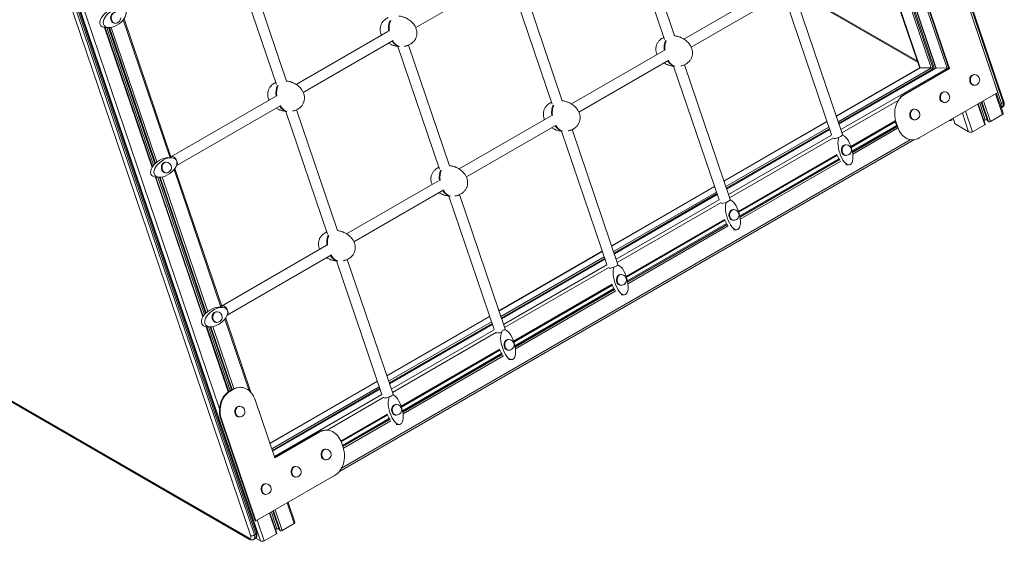
# Model space of a CAD drawing. Units: millimetres. Extents: x -874 to 9517, y -4301 to 1521.
# Drawn here: x 7266 to 9124, y -4085 to -3101 of the extents above; entities that cross this region are included whole.
import ezdxf

# ---------------------------------------------------------------- set-up
doc = ezdxf.new("R2010")
doc.units = ezdxf.units.MM

msp = doc.modelspace()

# ---------------------------------------------------------------- linework, layer by layer
at = {"color": 7, "linetype": 'Continuous', "lineweight": 15}
for p, q in [((9118.6, -3259.1), (8722, -2090.7)), ((8724.8, -2089.1), (9121.5, -3257.5)), ((9123, -3255.9), (8726.4, -2087.4)), ((7078.6, -2194.5), (7720, -4084)), ((7702, -4075.1), (7305.3, -2906.6)), ((7312, -2904.6), (7708.7, -4073.1)), ((7711.5, -4071.5), (7314.9, -2903)), ((7713.1, -4069.8), (7316.4, -2901.4)), ((8403.9, -2906.7), (8482.8, -3138.7)), ((8501.5, -3131.7), (8424.1, -2904)), ((8882.2, -2951.3), (8964, -3192.3)), ((8905.1, -2938.1), (8992, -3194.1)), ((8907.7, -2936.6), (8994.6, -3192.6)), ((7769.5, -3216.9), (7692.1, -2989.1)), ((7671.9, -2991.8), (7750.7, -3223.5)), ((8013.1, -3116.2), (8182.9, -3018.2)), ((8289.7, -3254.2), (8212.3, -3026.3)), ((8192.1, -3029.2), (8270.9, -3260.8)), ((8692.8, -3037.6), (8519.2, -3137.8)), ((8533, -3152.9), (8702.7, -3055)), ((8818.4, -3318), (8732, -3063.8)), ((8742.7, -3055.6), (8960.1, -3181.1)), ((9046.6, -3046.9), (9111.6, -3238.6)), ((8711.8, -3066.4), (8797.4, -3318.5)), ((9018.8, -3193.2), (8981.7, -3083.6)), ((9020.1, -3193.2), (8982.9, -3083.7)), ((7551.9, -3361.5), (7463, -3099.5)), ((7516.5, -3378.6), (7427.3, -3115.9)), ((7427.9, -3115.9), (7434.3, -3116)), ((7430.5, -3116), (7518.6, -3375.6)), ((7433.7, -3116), (7520.9, -3373.1)), ((7445.1, -3107.7), (7446.3, -3107.7)), ((7960.7, -3123.4), (7787.6, -3223.3)), ((7801, -3238.6), (7970.8, -3140.6)), ((7979.5, -3151.6), (8058.1, -3383.1)), ((8077.1, -3376.6), (7999.7, -3149)), ((8480.7, -3160), (8307.1, -3260.2)), ((8320.8, -3275.4), (8490.5, -3177.4)), ((8499.8, -3189), (8585.4, -3440.8)), ((8606.4, -3440.4), (8520, -3186.2)), ((8964.5, -3192), (8806.5, -3283.2)), ((8995.1, -3192.3), (8811.7, -3298.2)), ((8934, -3242.2), (9018.8, -3193.2)), ((8935.3, -3242.2), (9020.1, -3193.2)), ((8965.4, -3191.8), (8986.1, -3192.1)), ((8988.4, -3194.4), (8989, -3195.9)), ((8995.6, -3192.2), (9016.3, -3192.5)), ((9020.1, -3193.2), (9018.8, -3193.2)), ((9067.5, -3204.7), (9066.2, -3204.7)), ((9065.9, -3224.7), (9067.2, -3224.7)), ((7748.5, -3245.8), (7551.3, -3359.7)), ((8935.3, -3242.2), (8934, -3242.2)), ((9111.6, -3238.6), (8963.2, -3324.3)), ((9010.9, -3237.3), (9009.6, -3237.3)), ((9121.7, -3277.6), (9109, -3240.1)), ((7561.4, -3377), (7758.7, -3263.1)), ((9009.3, -3257.3), (9010.6, -3257.3)), ((9087.5, -3298.2), (9074.5, -3260)), ((9077.2, -3258.5), (9087.8, -3289.8)), ((9079.8, -3256.9), (9091.8, -3292.1)), ((9118.2, -3267.2), (9120.1, -3266.1)), ((9121.5, -3257.5), (9118.6, -3259.1)), ((7767.8, -3274.1), (7846.6, -3505.7)), ((7865.5, -3499.1), (7788, -3271.3)), ((8268.5, -3282.5), (8094.9, -3382.7)), ((8954.3, -3270), (8953, -3270)), ((9027, -3288), (9026.2, -3288)), ((9026.9, -3287.5), (9030, -3296.9)), ((9120.5, -3280.1), (9097.5, -3293.4)), ((6333.9, -3291.2), (7698.8, -4079.1)), ((6334.9, -3293.5), (7699.8, -4081.4)), ((8108.7, -3397.9), (8278.4, -3299.9)), ((8788.9, -3293.4), (8594.6, -3405.6)), ((8834.9, -3342), (8917.8, -3294.1)), ((8920.1, -3300.7), (8836.7, -3348.8)), ((8920.6, -3302.3), (8837, -3350.5)), ((8918.1, -3295), (8917.8, -3294.1)), ((8919.4, -3295), (8918.1, -3295)), ((8921.2, -3304), (8918.1, -3295)), ((8922.5, -3304.1), (8919.4, -3295)), ((8952.8, -3290), (8954, -3290)), ((9024.6, -3290.1), (9022.8, -3291.1)), ((9024.2, -3289.1), (9024.6, -3290.1)), ((9056.4, -3312.5), (9030.9, -3297.8)), ((9086.9, -3299.5), (9063.9, -3312.8)), ((9087.8, -3289.8), (9085.2, -3291.4)), ((9091, -3289.9), (9087.8, -3289.8)), ((9093.7, -3293.3), (9091.8, -3292.1)), ((8288, -3311.4), (8373.6, -3563.1)), ((8394.5, -3562.7), (8308.2, -3308.6)), ((8794, -3308.4), (8599.7, -3420.6)), ((7869.1, -3953.3), (8952.8, -3327.7)), ((8825.3, -3337.1), (8824.1, -3337.1)), ((8949.3, -3327.8), (8950.2, -3327.8)), ((7552, -3361.5), (7545.6, -3361.4)), ((8622.7, -3464.4), (8808.5, -3357.2)), ((8823.8, -3357.1), (8825.1, -3357.1)), ((7542.4, -3369.9), (7541.2, -3369.9)), ((8811.5, -3363.4), (8624.6, -3471.3)), ((8812.3, -3364.8), (8624.9, -3473)), ((8824.9, -3375), (8830.6, -3375.1)), ((7612.3, -3660.8), (7523.1, -3398.1)), ((7523.7, -3398.2), (7530.1, -3398.3)), ((7526.3, -3398.2), (7614.4, -3657.9)), ((7529.5, -3398.2), (7616.7, -3655.3)), ((7540.9, -3389.9), (7542.1, -3389.9)), ((7647.7, -3643.7), (7558.8, -3381.7)), ((8056.4, -3404.9), (7882.8, -3505.2)), ((8576.9, -3415.8), (8382.7, -3527.9)), ((7896.6, -3520.3), (8066.3, -3422.3)), ((8075.4, -3433.8), (8160.9, -3685.5)), ((8181.9, -3685), (8095.6, -3431.2)), ((8582, -3430.8), (8387.8, -3542.9)), ((8613.2, -3459.5), (8611.9, -3459.5)), ((8410.6, -3586.9), (8596.4, -3479.6)), ((8599.4, -3485.9), (8412.4, -3593.8)), ((8600.2, -3487.3), (8412.8, -3595.5)), ((8611.7, -3479.5), (8612.9, -3479.5)), ((8612.7, -3497.5), (8618.5, -3497.6)), ((7844.3, -3527.4), (7646.9, -3641.3)), ((7657.5, -3658.3), (7854.1, -3544.8)), ((8365.1, -3538.1), (8170.2, -3650.6)), ((7863.8, -3556.3), (7949.3, -3808)), ((7970.3, -3807.6), (7883.9, -3553.5)), ((8370.2, -3553.1), (8175.3, -3665.6)), ((8401.1, -3582), (8399.8, -3582)), ((8198.5, -3709.3), (8384.2, -3602.1)), ((8399.5, -3602), (8400.8, -3602)), ((8387.2, -3608.3), (8200.3, -3716.2)), ((8388.1, -3609.7), (8200.7, -3717.9)), ((8400.6, -3620), (8406.3, -3620)), ((7638.2, -3652.1), (7636.9, -3652.1)), ((7647.8, -3643.7), (7641.4, -3643.6)), ((7636.7, -3672.1), (7637.9, -3672.1)), ((7702.1, -3804), (7654.6, -3663.9)), ((8152.5, -3660.8), (7958.4, -3772.8)), ((8157.6, -3675.8), (7963.6, -3787.8)), ((7660.4, -3802.7), (7618.9, -3680.4)), ((7619.5, -3680.4), (7625.9, -3680.5)), ((7622.1, -3680.4), (7663.1, -3801.1)), ((7625.3, -3680.5), (7665.7, -3799.6)), ((8180.9, -3686.4), (8180.4, -3686.4)), ((8188.9, -3704.5), (8187.7, -3704.4)), ((7986.3, -3831.8), (8172.1, -3724.6)), ((8175.1, -3730.8), (7988.2, -3838.7)), ((8175.9, -3732.2), (7988.5, -3840.4)), ((8187.4, -3724.4), (8188.7, -3724.5)), ((8188.5, -3742.4), (8194.2, -3742.5)), ((7940.8, -3783), (7738.1, -3900)), ((7661.3, -3802.2), (7668.4, -3798.1)), ((7662.6, -3802.2), (7661.3, -3802.2)), ((7662.6, -3802.2), (7669.6, -3798.1)), ((7669.6, -3798.1), (7668.4, -3798.1)), ((7682.6, -3794.6), (7681.3, -3794.6)), ((7945.9, -3798), (7743.2, -3915.1)), ((7710.3, -3818.3), (7747.5, -3927.8)), ((7681, -3830.5), (7679.7, -3830.4)), ((7976.8, -3826.9), (7975.5, -3826.9)), ((7646.7, -3855), (7645.4, -3855)), ((7710.5, -4046.7), (7645.4, -3855)), ((7711.7, -4046.7), (7646.7, -3855)), ((7679.4, -3850.4), (7680.7, -3850.5)), ((7872.5, -3897.5), (7960, -3847)), ((7963, -3853.2), (7874.8, -3904.2)), ((7963.8, -3854.7), (7875.3, -3905.7)), ((7975.3, -3846.9), (7976.5, -3846.9)), ((7747.3, -3927.2), (7831.1, -3878.8)), ((7747.5, -3927.8), (7832.4, -3878.8)), ((7832.4, -3878.8), (7831.1, -3878.8)), ((7845.3, -3875.4), (7844.6, -3875.4)), ((7976.3, -3864.9), (7982.1, -3865)), ((7873, -3899), (7876.1, -3908.2)), ((7843.7, -3911.2), (7842.5, -3911.2)), ((7842.2, -3931.2), (7843.4, -3931.2)), ((7787.2, -3943.9), (7785.9, -3943.8)), ((7860.2, -3961), (7711.7, -4046.7)), ((7785.6, -3963.8), (7786.9, -3963.9)), ((7730.6, -3976.5), (7729.3, -3976.5)), ((7729, -3996.5), (7730.3, -3996.5)), ((7785.3, -4049.1), (7772.6, -4011.6)), ((7740.8, -4030), (7751.4, -4061.4)), ((7743.4, -4028.4), (7755.3, -4063.6)), ((7711.7, -4046.7), (7710.5, -4046.7)), ((7751.1, -4069.7), (7738.1, -4031.5)), ((7751.4, -4061.4), (7748.7, -4062.9)), ((7754.6, -4061.5), (7751.4, -4061.4)), ((7757.3, -4064.8), (7755.3, -4063.6)), ((7784, -4051.6), (7761, -4064.9)), ((7707.3, -4081.7), (7710.1, -4080)), ((7708.7, -4073.1), (7711.5, -4071.5)), ((7720, -4084), (7711.4, -4079.1)), ((7750.4, -4071), (7727.5, -4084.3))]:
    msp.add_line(p, q, dxfattribs=at)
at = {"color": 8, "linetype": 'Continuous', "lineweight": 15}
for p, q in [((7156.4, -2401.9), (7642.9, -3835.3)), ((8925.4, -2926.4), (9015.7, -3192.5)), ((8883, -2950.8), (8964.9, -3191.9)), ((8900.2, -2940.9), (8985.5, -3192.1)), ((8903.3, -2939.1), (8990.2, -3195.1)), ((8908.2, -2936.3), (8995.1, -3192.4)), ((8959.4, -3179), (8743.6, -3054.4)), ((7461.5, -3101.5), (7549.8, -3361.5)), ((7426.2, -3115.8), (7515.8, -3379.7)), ((7435.3, -3116), (7522.1, -3371.9)), ((7438.8, -3115.6), (7525, -3369.5)), ((8965.4, -3191.8), (8806.6, -3283.5)), ((8986.1, -3192.1), (8810.1, -3293.7)), ((8988.4, -3194.4), (8811.1, -3296.7)), ((8995.6, -3192.2), (8811.7, -3298.4)), ((9016.3, -3192.5), (8815.2, -3308.6)), ((9107.2, -3241.1), (9120.5, -3280.1)), ((8923.1, -3253.6), (8817.2, -3314.7)), ((9073.6, -3260.5), (9086.9, -3299.5)), ((9081.2, -3256.2), (9093.7, -3293.3)), ((9084.2, -3254.4), (9097.5, -3293.4)), ((9027.3, -3287.3), (9030.9, -3297.8)), ((9044.5, -3277.4), (9056.4, -3312.5)), ((9050.7, -3273.8), (9063.9, -3312.8)), ((8789, -3293.7), (8594.7, -3405.8)), ((8792.4, -3303.9), (8598.1, -3416)), ((8917.8, -3292.1), (8834.3, -3340.3)), ((8920.9, -3303.1), (8837.2, -3351.4)), ((8922.4, -3305.8), (8837.7, -3354.8)), ((8922.5, -3304.1), (8921.3, -3304.1)), ((9022.5, -3290.1), (9022.8, -3291.1)), ((8793.5, -3306.9), (8599.2, -3419.1)), ((8794, -3308.6), (8599.7, -3420.7)), ((8797.6, -3318.7), (8603.2, -3430.9)), ((8801.3, -3323.9), (8605.3, -3437.1)), ((8946.3, -3327.5), (7873.2, -3947)), ((8808.4, -3355.3), (8622.2, -3462.8)), ((8812.7, -3365.5), (8625.1, -3473.8)), ((8815, -3367.9), (8625.6, -3477.2)), ((7522, -3398.1), (7611.6, -3661.9)), ((7531.1, -3398.2), (7617.9, -3654.1)), ((7534.6, -3397.8), (7620.8, -3651.7)), ((7557.3, -3383.7), (7645.6, -3643.7)), ((8577, -3416), (8382.8, -3528.1)), ((8580.5, -3426.2), (8386.3, -3538.3)), ((8581.5, -3429.3), (8387.3, -3541.4)), ((8582.1, -3430.9), (8387.9, -3543)), ((8585.6, -3441.1), (8391.3, -3553.2)), ((8589.4, -3446.3), (8393.4, -3559.4)), ((8596.2, -3477.8), (8410.1, -3585.3)), ((8600.6, -3488), (8412.9, -3596.3)), ((8602.8, -3490.3), (8413.4, -3599.7)), ((8365.2, -3538.3), (8170.2, -3650.8)), ((8368.6, -3548.5), (8173.7, -3661)), ((8369.7, -3551.6), (8174.7, -3664.1)), ((8370.2, -3553.2), (8175.3, -3665.7)), ((8373.7, -3563.4), (8178.8, -3675.9)), ((8377.5, -3568.5), (8180.9, -3682.1)), ((8384.1, -3600.2), (8197.9, -3707.7)), ((8388.5, -3610.4), (8200.8, -3718.8)), ((8390.7, -3612.8), (8201.3, -3722.2)), ((7653.1, -3665.9), (7699, -3801)), ((8152.6, -3661), (7958.5, -3773.1)), ((8156, -3671.2), (7962, -3783.3)), ((8157.1, -3674.3), (7963, -3786.3)), ((8157.6, -3675.9), (7963.6, -3788)), ((7617.8, -3680.3), (7659.6, -3803.3)), ((7626.9, -3680.5), (7667, -3798.8)), ((7630.4, -3680), (7670.2, -3797.1)), ((8161.4, -3686), (7967.1, -3798.2)), ((8165.6, -3690.9), (7969.1, -3804.3)), ((8172, -3722.7), (7985.8, -3830.2)), ((8176.3, -3732.9), (7988.7, -3841.2)), ((8178.6, -3735.3), (7989.2, -3844.6)), ((7940.9, -3783.3), (7738.2, -3900.3)), ((7944.3, -3793.5), (7741.6, -3910.5)), ((7945.4, -3796.5), (7742.7, -3913.5)), ((7945.9, -3798.2), (7743.2, -3915.2)), ((7949.5, -3808.3), (7746.7, -3925.4)), ((7953.3, -3813.5), (7846, -3875.4)), ((7959.8, -3845.2), (7871.9, -3895.9)), ((7964.2, -3855.3), (7875.6, -3906.5)), ((7966.4, -3857.7), (7876.6, -3909.6)), ((7744.7, -4027.7), (7757.3, -4064.8)), ((7747.8, -4025.9), (7761, -4064.9)), ((7770.8, -4012.6), (7784, -4051.6)), ((7714.2, -4045.3), (7727.5, -4084.3)), ((7737.2, -4032), (7750.4, -4071))]:
    msp.add_line(p, q, dxfattribs=at)
at = {"color": 7, "linetype": 'Continuous', "lineweight": 15, "flags": 128}
for points in [[(7445.1, -3107.7), (7444, -3107.6), (7442.6, -3107.1), (7441.3, -3106.3), (7440.1, -3105.2), (7439.1, -3103.8), (7438.3, -3102.2), (7437.8, -3100.4), (7437.5, -3098.5), (7437.5, -3096.6), (7437.8, -3094.8), (7438.4, -3093), (7439.2, -3091.4), (7440.2, -3090.1), (7441.5, -3089), (7442.8, -3088.2), (7444.2, -3087.8), (7445.4, -3087.7)], [(8964.5, -3192), (8964.8, -3191.9), (8965.4, -3191.8)], [(8995.1, -3192.3), (8995.3, -3192.2), (8995.6, -3192.2)], [(9062.9, -3205.5), (9061.7, -3206.5), (9060.5, -3207.7), (9059.6, -3209.2), (9058.9, -3210.9), (9058.5, -3212.7), (9058.3, -3214.6), (9058.4, -3216.5), (9058.8, -3218.3), (9059.5, -3220), (9060.4, -3221.5), (9061.5, -3222.8), (9062.7, -3223.7), (9064.1, -3224.4), (9065.6, -3224.7), (9065.9, -3224.7)], [(8919.4, -3295), (8918.3, -3291.4), (8917.5, -3287.6), (8917, -3283.7), (8916.8, -3279.8), (8916.9, -3275.9), (8917.3, -3272), (8917.9, -3268.2), (8918.9, -3264.4), (8920.1, -3260.8), (8921.6, -3257.4), (8923.4, -3254.2), (8925.4, -3251.2), (8927.6, -3248.5), (8930, -3246.1), (8932.6, -3244), (8935.3, -3242.2)], [(9006.4, -3238.2), (9005.1, -3239.1), (9004, -3240.4), (9003, -3241.9), (9002.4, -3243.5), (9001.9, -3245.4), (9001.8, -3247.2), (9001.9, -3249.1), (9002.3, -3251), (9002.9, -3252.7), (9003.8, -3254.2), (9004.9, -3255.4), (9006.2, -3256.4), (9007.5, -3257), (9009, -3257.3), (9009.3, -3257.3)], [(8949.8, -3270.9), (8948.5, -3271.8), (8947.4, -3273), (8946.5, -3274.5), (8945.8, -3276.2), (8945.3, -3278), (8945.2, -3279.9), (8945.3, -3281.8), (8945.7, -3283.6), (8946.3, -3285.3), (8947.2, -3286.8), (8948.3, -3288.1), (8949.6, -3289), (8951, -3289.7), (8952.4, -3290), (8952.8, -3290)], [(8963.2, -3324.3), (8960.3, -3325.8), (8957.4, -3326.8), (8954.4, -3327.5), (8951.4, -3327.8), (8948.4, -3327.7), (8945.4, -3327.3), (8942.4, -3326.4), (8939.5, -3325.2), (8936.8, -3323.6), (8934.1, -3321.7), (8931.7, -3319.4), (8929.4, -3316.9), (8927.3, -3314), (8925.4, -3311), (8923.8, -3307.6), (8922.5, -3304.1)], [(8818.4, -3318), (8818.4, -3318.5), (8818.1, -3319.1)], [(8823.8, -3357.1), (8822.7, -3356.9), (8821.3, -3356.5), (8820, -3355.7), (8818.8, -3354.6), (8817.8, -3353.2), (8817, -3351.6), (8816.5, -3349.8), (8816.2, -3347.9), (8816.3, -3346), (8816.6, -3344.2), (8817.1, -3342.4), (8817.9, -3340.8), (8819, -3339.4), (8820.2, -3338.4), (8821.5, -3337.6), (8822.9, -3337.1), (8824.1, -3337.1)], [(7551.3, -3359.7), (7552.2, -3359.3), (7553.4, -3359.2), (7554.7, -3359.4), (7556, -3360), (7557.3, -3360.8), (7558.6, -3362), (7559.9, -3363.3), (7561, -3364.8), (7561.9, -3366.5), (7562.6, -3368.2), (7563.1, -3370), (7563.4, -3371.6), (7563.4, -3373.2), (7563.1, -3374.6), (7562.6, -3375.7), (7561.9, -3376.6), (7561.3, -3377)], [(7540.9, -3389.9), (7539.8, -3389.8), (7538.4, -3389.3), (7537, -3388.5), (7535.9, -3387.4), (7534.9, -3386), (7534.1, -3384.4), (7533.6, -3382.6), (7533.3, -3380.8), (7533.3, -3378.9), (7533.6, -3377), (7534.2, -3375.2), (7535, -3373.6), (7536, -3372.3), (7537.3, -3371.2), (7538.6, -3370.4), (7540, -3370), (7541.2, -3369.9)], [(8611.7, -3479.5), (8610.6, -3479.4), (8609.2, -3478.9), (8607.8, -3478.1), (8606.7, -3477), (8605.7, -3475.6), (8604.9, -3474), (8604.4, -3472.3), (8604.1, -3470.4), (8604.1, -3468.5), (8604.4, -3466.6), (8605, -3464.9), (8605.8, -3463.3), (8606.8, -3461.9), (8608, -3460.8), (8609.4, -3460), (8610.8, -3459.6), (8611.9, -3459.5)], [(8394.5, -3562.7), (8394.6, -3563.1), (8394.2, -3563.7), (8393.6, -3564.4), (8392.7, -3565.2), (8391.4, -3566)], [(8399.5, -3602), (8398.4, -3601.9), (8397, -3601.4), (8395.7, -3600.6), (8394.5, -3599.5), (8393.5, -3598.1), (8392.7, -3596.5), (8392.2, -3594.7), (8392, -3592.9), (8392, -3590.9), (8392.3, -3589.1), (8392.9, -3587.3), (8393.7, -3585.7), (8394.7, -3584.4), (8395.9, -3583.3), (8397.3, -3582.5), (8398.7, -3582.1), (8399.8, -3582)], [(7646.9, -3641.3), (7647.8, -3641), (7649, -3640.9), (7650.3, -3641.1), (7651.6, -3641.6), (7652.9, -3642.5), (7654.2, -3643.6), (7655.5, -3645), (7656.6, -3646.5), (7657.5, -3648.1), (7658.2, -3649.9), (7658.7, -3651.6), (7659, -3653.3), (7659, -3654.8), (7658.7, -3656.2), (7658.2, -3657.4), (7657.6, -3658.2)], [(7636.7, -3672.1), (7635.6, -3672), (7634.2, -3671.5), (7632.8, -3670.7), (7631.7, -3669.6), (7630.7, -3668.2), (7629.9, -3666.6), (7629.4, -3664.8), (7629.1, -3663), (7629.1, -3661.1), (7629.4, -3659.2), (7630, -3657.4), (7630.8, -3655.9), (7631.8, -3654.5), (7633, -3653.4), (7634.4, -3652.6), (7635.8, -3652.2), (7636.9, -3652.1)], [(8187.4, -3724.4), (8186.3, -3724.3), (8184.9, -3723.9), (8183.6, -3723.1), (8182.4, -3721.9), (8181.4, -3720.6), (8180.6, -3719), (8180.1, -3717.2), (8179.8, -3715.3), (8179.9, -3713.4), (8180.2, -3711.5), (8180.7, -3709.8), (8181.5, -3708.2), (8182.6, -3706.8), (8183.8, -3705.7), (8185.1, -3705), (8186.6, -3704.5), (8187.7, -3704.4)], [(7645.4, -3855), (7644.3, -3851.3), (7643.5, -3847.6), (7643, -3843.7), (7642.8, -3839.8), (7642.9, -3835.9), (7643.3, -3832), (7644, -3828.1), (7644.9, -3824.4), (7646.2, -3820.8), (7647.7, -3817.4), (7649.4, -3814.2), (7651.4, -3811.2), (7653.6, -3808.5), (7656, -3806.1), (7658.6, -3803.9), (7661.3, -3802.2)], [(7646.7, -3855), (7645.6, -3851.4), (7644.8, -3847.6), (7644.3, -3843.7), (7644.1, -3839.8), (7644.2, -3835.9), (7644.6, -3832), (7645.2, -3828.2), (7646.2, -3824.4), (7647.4, -3820.8), (7648.9, -3817.4), (7650.7, -3814.2), (7652.7, -3811.2), (7654.9, -3808.5), (7657.3, -3806.1), (7659.9, -3804), (7662.6, -3802.2)], [(7669.6, -3798.1), (7672.5, -3796.7), (7675.4, -3795.6), (7678.4, -3794.9), (7681.4, -3794.6), (7684.4, -3794.7), (7687.4, -3795.2), (7690.4, -3796), (7693.3, -3797.2), (7696, -3798.8), (7698.7, -3800.8), (7701.1, -3803), (7703.4, -3805.6), (7705.5, -3808.4), (7707.4, -3811.5), (7709, -3814.8), (7710.3, -3818.3)], [(7970.3, -3807.6), (7970.3, -3808), (7970, -3808.7), (7969.3, -3809.4), (7968.4, -3810.1), (7967.1, -3810.9)], [(7676.5, -3831.3), (7675.2, -3832.3), (7674.1, -3833.5), (7673.2, -3835), (7672.5, -3836.7), (7672, -3838.5), (7671.9, -3840.4), (7672, -3842.3), (7672.4, -3844.1), (7673, -3845.8), (7673.9, -3847.3), (7675, -3848.5), (7676.3, -3849.5), (7677.7, -3850.1), (7679.1, -3850.4), (7679.4, -3850.4)], [(7975.3, -3846.9), (7974.2, -3846.8), (7972.8, -3846.3), (7971.4, -3845.5), (7970.3, -3844.4), (7969.3, -3843), (7968.5, -3841.4), (7968, -3839.6), (7967.7, -3837.8), (7967.7, -3835.9), (7968, -3834), (7968.6, -3832.2), (7969.4, -3830.7), (7970.4, -3829.3), (7971.6, -3828.2), (7973, -3827.4), (7974.4, -3827), (7975.5, -3826.9)], [(7832.4, -3878.8), (7835.2, -3877.4), (7838.1, -3876.4), (7841.1, -3875.7), (7844.1, -3875.4), (7847.2, -3875.5), (7850.2, -3875.9), (7853.1, -3876.8), (7856, -3878), (7858.8, -3879.6), (7861.4, -3881.5), (7863.9, -3883.7), (7866.1, -3886.3), (7868.2, -3889.1), (7870.1, -3892.2), (7871.7, -3895.5), (7873, -3899)], [(7839.2, -3912.1), (7837.9, -3913), (7836.8, -3914.2), (7835.9, -3915.7), (7835.2, -3917.4), (7834.7, -3919.2), (7834.6, -3921.1), (7834.7, -3923), (7835.1, -3924.8), (7835.7, -3926.5), (7836.6, -3928), (7837.7, -3929.3), (7839, -3930.2), (7840.4, -3930.9), (7841.8, -3931.2), (7842.2, -3931.2)], [(7876.1, -3908.2), (7877.2, -3911.8), (7878, -3915.6), (7878.5, -3919.5), (7878.7, -3923.4), (7878.6, -3927.3), (7878.2, -3931.2), (7877.6, -3935), (7876.6, -3938.8), (7875.4, -3942.4), (7873.9, -3945.8), (7872.1, -3949), (7870.1, -3952), (7867.9, -3954.7), (7865.5, -3957.1), (7863, -3959.2), (7860.2, -3961)], [(7782.6, -3944.7), (7781.4, -3945.6), (7780.2, -3946.9), (7779.3, -3948.4), (7778.6, -3950.1), (7778.2, -3951.9), (7778, -3953.8), (7778.1, -3955.7), (7778.5, -3957.5), (7779.2, -3959.2), (7780.1, -3960.7), (7781.2, -3961.9), (7782.4, -3962.9), (7783.8, -3963.5), (7785.3, -3963.8), (7785.6, -3963.8)], [(7726.1, -3977.4), (7724.8, -3978.3), (7723.7, -3979.5), (7722.7, -3981), (7722, -3982.7), (7721.6, -3984.5), (7721.5, -3986.4), (7721.6, -3988.3), (7722, -3990.1), (7722.6, -3991.8), (7723.5, -3993.3), (7724.6, -3994.6), (7725.9, -3995.6), (7727.2, -3996.2), (7728.7, -3996.5), (7729, -3996.5)], [(7698.8, -4079.1), (7699.7, -4079.5), (7700.5, -4079.6), (7701.2, -4079.4), (7701.8, -4078.9), (7702.1, -4078.2), (7702.3, -4077.3), (7702.2, -4076.2), (7702, -4075.1)]]:
    msp.add_lwpolyline(points, dxfattribs=at)
at = {"color": 8, "linetype": 'Continuous', "lineweight": 15, "flags": 128}
for points in [[(7446.3, -3107.7), (7445.3, -3107.6), (7443.8, -3107.1), (7442.5, -3106.3), (7441.3, -3105.2), (7440.3, -3103.8), (7439.6, -3102.2), (7439, -3100.4), (7438.8, -3098.6), (7438.8, -3096.7), (7439.1, -3094.8), (7439.7, -3093), (7440.5, -3091.4), (7441.5, -3090.1), (7442.7, -3089), (7444.1, -3088.2), (7445.5, -3087.8), (7446.6, -3087.7)], [(9064.2, -3205.6), (9062.9, -3206.5), (9061.8, -3207.7), (9060.9, -3209.2), (9060.2, -3210.9), (9059.8, -3212.7), (9059.6, -3214.6), (9059.7, -3216.5), (9060.1, -3218.3), (9060.8, -3220), (9061.6, -3221.5), (9062.7, -3222.8), (9064, -3223.7), (9065.4, -3224.4), (9066.8, -3224.7), (9067.2, -3224.7)], [(9007.6, -3238.2), (9006.4, -3239.2), (9005.2, -3240.4), (9004.3, -3241.9), (9003.6, -3243.6), (9003.2, -3245.4), (9003, -3247.3), (9003.1, -3249.2), (9003.5, -3251), (9004.2, -3252.7), (9005.1, -3254.2), (9006.2, -3255.4), (9007.4, -3256.4), (9008.8, -3257), (9010.3, -3257.3), (9010.6, -3257.3)], [(9118.1, -3267), (9118.3, -3266.8), (9118.9, -3265.7), (9119.3, -3264.3), (9119.3, -3262.7), (9119.1, -3261), (9118.6, -3259.1)], [(9121.5, -3257.5), (9122, -3259.3), (9122.2, -3261.1), (9122.1, -3262.7), (9121.7, -3264.1), (9121.1, -3265.2), (9120.2, -3266), (9120.1, -3266.1)], [(9121.5, -3257.5), (9122.1, -3257.1), (9122.6, -3256.7), (9122.9, -3256.4), (9123, -3256.1), (9123, -3255.9)], [(8951.1, -3270.9), (8949.8, -3271.8), (8948.7, -3273), (8947.7, -3274.5), (8947.1, -3276.2), (8946.6, -3278), (8946.5, -3279.9), (8946.6, -3281.8), (8947, -3283.6), (8947.6, -3285.3), (8948.5, -3286.8), (8949.6, -3288.1), (8950.9, -3289.1), (8952.2, -3289.7), (8953.7, -3290), (8954, -3290)], [(8825.1, -3357.1), (8824, -3357), (8822.6, -3356.5), (8821.2, -3355.7), (8820.1, -3354.6), (8819.1, -3353.2), (8818.3, -3351.6), (8817.8, -3349.8), (8817.5, -3347.9), (8817.5, -3346), (8817.8, -3344.2), (8818.4, -3342.4), (8819.2, -3340.8), (8820.2, -3339.5), (8821.4, -3338.4), (8822.8, -3337.6), (8824.2, -3337.2), (8825.3, -3337.1)], [(7542.1, -3389.9), (7541.1, -3389.8), (7539.6, -3389.3), (7538.3, -3388.5), (7537.1, -3387.4), (7536.1, -3386), (7535.4, -3384.4), (7534.8, -3382.6), (7534.6, -3380.8), (7534.6, -3378.9), (7534.9, -3377), (7535.5, -3375.3), (7536.3, -3373.7), (7537.3, -3372.3), (7538.5, -3371.2), (7539.9, -3370.4), (7541.3, -3370), (7542.4, -3369.9)], [(8612.9, -3479.5), (8611.9, -3479.4), (8610.4, -3479), (8609.1, -3478.2), (8607.9, -3477), (8606.9, -3475.7), (8606.2, -3474), (8605.6, -3472.3), (8605.4, -3470.4), (8605.4, -3468.5), (8605.7, -3466.6), (8606.3, -3464.9), (8607.1, -3463.3), (8608.1, -3461.9), (8609.3, -3460.8), (8610.7, -3460.1), (8612.1, -3459.6), (8613.2, -3459.5)], [(8400.8, -3602), (8399.7, -3601.9), (8398.3, -3601.4), (8397, -3600.6), (8395.8, -3599.5), (8394.8, -3598.1), (8394, -3596.5), (8393.5, -3594.7), (8393.2, -3592.9), (8393.3, -3591), (8393.6, -3589.1), (8394.1, -3587.3), (8394.9, -3585.8), (8396, -3584.4), (8397.2, -3583.3), (8398.5, -3582.5), (8400, -3582.1), (8401.1, -3582)], [(7637.9, -3672.1), (7636.9, -3672), (7635.4, -3671.5), (7634.1, -3670.7), (7632.9, -3669.6), (7631.9, -3668.2), (7631.2, -3666.6), (7630.6, -3664.9), (7630.4, -3663), (7630.4, -3661.1), (7630.7, -3659.2), (7631.3, -3657.5), (7632.1, -3655.9), (7633.1, -3654.5), (7634.3, -3653.4), (7635.7, -3652.6), (7637.1, -3652.2), (7638.2, -3652.1)], [(8188.7, -3724.5), (8187.6, -3724.3), (8186.2, -3723.9), (8184.8, -3723.1), (8183.7, -3722), (8182.7, -3720.6), (8181.9, -3719), (8181.4, -3717.2), (8181.1, -3715.3), (8181.1, -3713.4), (8181.4, -3711.6), (8182, -3709.8), (8182.8, -3708.2), (8183.8, -3706.8), (8185, -3705.8), (8186.4, -3705), (8187.8, -3704.5), (8188.9, -3704.5)], [(7677.8, -3831.3), (7676.5, -3832.3), (7675.4, -3833.5), (7674.4, -3835), (7673.7, -3836.7), (7673.3, -3838.5), (7673.1, -3840.4), (7673.3, -3842.3), (7673.7, -3844.1), (7674.3, -3845.8), (7675.2, -3847.3), (7676.3, -3848.6), (7677.5, -3849.5), (7678.9, -3850.2), (7680.4, -3850.4), (7680.7, -3850.5)], [(7976.5, -3846.9), (7975.5, -3846.8), (7974, -3846.3), (7972.7, -3845.5), (7971.5, -3844.4), (7970.5, -3843), (7969.8, -3841.4), (7969.2, -3839.7), (7969, -3837.8), (7969, -3835.9), (7969.3, -3834), (7969.9, -3832.3), (7970.7, -3830.7), (7971.7, -3829.3), (7972.9, -3828.2), (7974.3, -3827.4), (7975.7, -3827), (7976.8, -3826.9)], [(7840.5, -3912.1), (7839.2, -3913), (7838.1, -3914.2), (7837.1, -3915.7), (7836.5, -3917.4), (7836, -3919.2), (7835.9, -3921.1), (7836, -3923), (7836.4, -3924.8), (7837, -3926.5), (7837.9, -3928), (7839, -3929.3), (7840.3, -3930.3), (7841.6, -3930.9), (7843.1, -3931.2), (7843.4, -3931.2)], [(7783.9, -3944.7), (7782.6, -3945.7), (7781.5, -3946.9), (7780.6, -3948.4), (7779.9, -3950.1), (7779.5, -3951.9), (7779.3, -3953.8), (7779.4, -3955.7), (7779.8, -3957.5), (7780.5, -3959.2), (7781.3, -3960.7), (7782.4, -3962), (7783.7, -3962.9), (7785.1, -3963.6), (7786.5, -3963.8), (7786.9, -3963.9)], [(7727.3, -3977.4), (7726.1, -3978.3), (7724.9, -3979.6), (7724, -3981), (7723.3, -3982.7), (7722.9, -3984.5), (7722.7, -3986.4), (7722.8, -3988.3), (7723.2, -3990.2), (7723.9, -3991.9), (7724.8, -3993.4), (7725.9, -3994.6), (7727.1, -3995.6), (7728.5, -3996.2), (7730, -3996.5), (7730.3, -3996.5)], [(7708.7, -4073.1), (7709.2, -4074.9), (7709.4, -4076.7), (7709.3, -4078.3), (7708.9, -4079.7), (7708.3, -4080.8), (7707.4, -4081.6), (7707.3, -4081.7)], [(7710.1, -4080), (7710.3, -4080), (7711.1, -4079.2), (7711.8, -4078.1), (7712.1, -4076.7), (7712.2, -4075.1), (7712, -4073.3), (7711.5, -4071.5)], [(7713.1, -4069.8), (7713.1, -4070), (7712.9, -4070.3), (7712.6, -4070.7), (7712.1, -4071.1), (7711.5, -4071.5)]]:
    msp.add_lwpolyline(points, dxfattribs=at)
at = {"color": 7, "linetype": 'Continuous', "lineweight": 15}
for centre, radius, start, end in [((7446.5, -3097.7), 10, 269.1784, 0), ((8985.4, -3195.1), 3.16, 14.2312, 77.2505), ((9015.9, -3196.4), 3.93, 49.5062, 84.8615), ((9066.1, -3210.9), 6.24, 89.4147, 120.6453), ((9067.3, -3214.7), 10, 0, 89.1784), ((9067.3, -3214.7), 10, 269.1784, 0), ((8949.8, -3269.2), 31.3, 120.3142, 137.0304), ((9009.6, -3243.6), 6.23, 89.4111, 120.6488), ((9010.7, -3247.3), 10, 269.1784, 0), ((9010.7, -3247.3), 10, 0, 89.1784), ((8953, -3276.2), 6.24, 89.4155, 120.6445), ((8954.2, -3280), 10, 269.1784, 0), ((8954.2, -3280), 10, 0, 89.1784), ((8800.3, -3295.6), 29.8, 272.97, 300.1788), ((8810.1, -3311.7), 10.9, 298.1555, 313.7954), ((8825.2, -3347.1), 10, 0, 89.1784), ((8825.2, -3347.1), 10, 269.1784, 0), ((7542.3, -3379.9), 10, 269.1784, 0), ((7542.3, -3379.9), 10, 0, 89.1784), ((8588.3, -3417.9), 29.8, 272.97, 300.1786), ((8598.1, -3434), 10.9, 298.1552, 313.7954), ((8604.9, -3440.5), 1.47, 317.6649, 7.3453), ((8613.1, -3469.5), 10, 269.1784, 0), ((8613.1, -3469.5), 10, 0, 89.1784), ((8376.9, -3540.2), 29.5, 291.6757, 299.4588), ((8377, -3543.6), 26.4, 272.0874, 293.1396), ((8400.9, -3592), 10, 0, 89.1784), ((8400.9, -3592), 10, 269.1784, 0), ((7638.1, -3662.1), 10, 0, 89.1784), ((7638.1, -3662.1), 10, 269.1784, 0), ((8163.4, -3662.5), 29.9, 275.1268, 291.6234), ((8180.2, -3685.2), 1.63, 310.7482, 5.7638), ((8188.8, -3714.5), 10, 269.1784, 0), ((8188.8, -3714.5), 10, 0, 89.1784), ((7681.1, -3819.6), 25, 89.471, 120.5896), ((7952.7, -3788.5), 26.4, 272.1634, 293.1242), ((7952.7, -3785.2), 29.5, 291.817, 299.4657), ((7679.7, -3836.7), 6.24, 89.4151, 120.6467), ((7680.9, -3840.5), 10, 269.1784, 0), ((7680.9, -3840.5), 10, 0, 89.1784), ((7976.7, -3836.9), 10, 269.1784, 0), ((7976.7, -3836.9), 10, 0, 89.1784), ((7844.2, -3901.2), 25.9, 101.0648, 120.2607), ((7842.4, -3917.4), 6.23, 89.4097, 120.65), ((7843.6, -3921.2), 10, 0, 89.1784), ((7843.6, -3921.2), 10, 269.1784, 0), ((7785.8, -3950.1), 6.23, 89.4101, 120.6495), ((7787, -3953.9), 10, 269.1784, 0), ((7787, -3953.9), 10, 0, 89.1784), ((7729.2, -3982.7), 6.23, 89.41, 120.6497), ((7730.4, -3986.5), 10, 269.1784, 0), ((7730.4, -3986.5), 10, 0, 89.1784), ((7701.1, -4059.8), 15.3, 273.3527, 299.7548)]:
    msp.add_arc(centre, radius, start, end, dxfattribs=at)
at = {"color": 8, "linetype": 'Continuous', "lineweight": 15}
for centre, radius, start, end in [((9067.4, -3210.9), 6.24, 89.418, 120.6444), ((9010.8, -3243.6), 6.23, 89.4144, 120.6479), ((9110.8, -3245.1), 16.1, 288.392, 299.1707), ((8954.3, -3276.2), 6.24, 89.4188, 120.6436), ((7680.9, -3836.7), 6.24, 89.4163, 120.6459), ((7843.7, -3917.4), 6.24, 89.4154, 120.6466), ((7787.1, -3950.1), 6.24, 89.4158, 120.6462), ((7730.5, -3982.8), 6.24, 89.4157, 120.6463), ((7701.3, -4079.4), 2.52, 174.3804, 234.2933)]:
    msp.add_arc(centre, radius, start, end, dxfattribs=at)
at = {"color": 7, "linetype": 'Continuous', "lineweight": 15}
for centre, major_axis, ratio, start_param, end_param in [((7438.9, -3097.6), (20.1, 14.4), 0.567788, 0.654002, 3.795527), ((9116.5, -3277.8), (5.28, -0.48), 0.570831, 5.603001, 6.531616), ((9020.8, -3289.9), (2.64, -0.24), 0.570831, 4.5349, 5.603001), ((9032.6, -3296.7), (2.64, -0.24), 0.570831, 3.390024, 4.032204), ((9084.9, -3298.4), (2.64, -0.24), 0.570831, 5.603001, 6.531616), ((9095.5, -3292.2), (2.64, -0.24), 0.570831, 4.032204, 5.603001), ((8823.9, -3347.1), (-8.2, 27.9), 0.411957, 0.417855, 3.240919), ((8823.9, -3347.1), (-8.2, 27.9), 0.411957, 3.240919, 6.159218), ((9060, -3310.5), (5.28, -0.48), 0.570831, 4.032204, 5.603001), ((7534.7, -3379.8), (20.1, 14.4), 0.567788, 0.654002, 3.795527), ((8817.6, -3347), (-8.2, 27.9), 0.411957, 1.822967, 2.211844), ((8611.8, -3469.5), (-8.2, 27.9), 0.411957, 0.415505, 3.240919), ((8611.8, -3469.5), (-8.2, 27.9), 0.411957, 3.240919, 6.159218), ((8605.4, -3469.4), (-8.2, 27.9), 0.411957, 1.822967, 2.211844), ((8399.7, -3592), (-8.2, 27.9), 0.411957, 3.240919, 6.094697), ((8399.7, -3592), (-8.2, 27.9), 0.411957, 0.387248, 3.240919), ((8393.3, -3591.9), (-8.2, 27.9), 0.411957, 1.822967, 2.211844), ((7630.4, -3662), (20.1, 14.4), 0.567788, 0.654002, 3.795527), ((8181.2, -3714.3), (-8.2, 27.9), 0.411957, 1.822967, 2.211844), ((7975.4, -3836.9), (-8.2, 27.9), 0.411957, 0.382108, 3.240919), ((7975.4, -3836.9), (-8.2, 27.9), 0.411957, 3.240919, 6.099836), ((7969, -3836.8), (-8.2, 27.9), 0.411957, 1.822967, 2.211844), ((7780.1, -4049.3), (5.28, -0.48), 0.570831, 5.603001, 6.531616), ((7759.1, -4063.7), (2.64, -0.24), 0.570831, 4.032204, 5.603001), ((7723.5, -4082), (5.28, -0.48), 0.570831, 4.032204, 5.603001), ((7748.5, -4069.9), (2.64, -0.24), 0.570831, 5.603001, 6.531616)]:
    msp.add_ellipse(centre, major_axis=major_axis, ratio=ratio, start_param=start_param, end_param=end_param, dxfattribs=at)
for centre, major_axis, ratio in [((7445.2, -3097.7), (20.1, 14.4), 0.567788), ((7541, -3379.9), (20.1, 14.4), 0.567788), ((7636.8, -3662.1), (20.1, 14.4), 0.567788), ((8187.5, -3714.4), (-8.2, 27.9), 0.411957)]:
    msp.add_ellipse(centre, major_axis=major_axis, ratio=ratio, dxfattribs=at)
at = {"color": 8, "linetype": 'Continuous', "lineweight": 15}
for centre, start_param, end_param in [((7980.1, -3123), 0.659713, 1.440615), ((7981.3, -3123), 0.654095, 1.440615), ((7980.1, -3123), 2.151464, 2.875695), ((7981.3, -3123), 2.12682, 2.881025), ((8500.1, -3160.3), 0.685465, 1.417344), ((8501.4, -3160.3), 0.693319, 1.417344), ((8500.1, -3160.3), 2.127904, 2.850138), ((8501.4, -3160.3), 2.103475, 2.841994), ((7767.9, -3245.5), 0.666565, 1.440615), ((7769.2, -3245.5), 0.672317, 1.440615), ((7767.9, -3245.5), 2.151464, 2.869008), ((7769.2, -3245.5), 2.12682, 2.862967), ((8288, -3282.8), 0.664876, 1.417344), ((8289.3, -3282.8), 0.672645, 1.417344), ((8288, -3282.8), 2.127904, 2.870726), ((8289.3, -3282.8), 2.103475, 2.862668), ((8075.9, -3405.2), 0.659285, 1.417344), ((8077.2, -3405.3), 0.655321, 1.417344), ((8075.9, -3405.2), 2.127904, 2.876147), ((8077.2, -3405.3), 2.103475, 2.879823), ((7863.7, -3527.7), 0.665182, 1.417344), ((7865, -3527.7), 0.672603, 1.417344), ((7863.7, -3527.7), 2.127904, 2.870415), ((7865, -3527.7), 2.103475, 2.862705)]:
    msp.add_ellipse(centre, major_axis=(-6, 28.7), ratio=0.607996, start_param=start_param, end_param=end_param, dxfattribs=at)
at = {"color": 7, "linetype": 'Continuous', "lineweight": 15}
for points, knots in [([(7961, -3097.3), (7960.6, -3097.5), (7959.2, -3098.1), (7956.9, -3099.5), (7954.2, -3101.6), (7952, -3103.8), (7950.3, -3106), (7948.8, -3108.3), (7947.6, -3110.8), (7946.7, -3113.7), (7946.1, -3116.8), (7946, -3119.9), (7946.2, -3122.7), (7946.7, -3125.3), (7947.4, -3127.7), (7948, -3129.4), (7948.5, -3130.3), (7948.5, -3130.4)], [0, 0, 0, 0, 0.034883, 0.127393, 0.231225, 0.309687, 0.382696, 0.450742, 0.517611, 0.593571, 0.674628, 0.746816, 0.812665, 0.874042, 0.932096, 0.989932, 1, 1, 1, 1]), ([(7991.2, -3151.4), (7991.8, -3151.3), (7993.3, -3151.1), (7995.3, -3150.6), (7997.2, -3150), (7999.2, -3149.3), (8001.6, -3148.2), (8004.5, -3146.5), (8007.1, -3144.5), (8009.4, -3142.2), (8011.2, -3140), (8012.6, -3137.7), (8013.7, -3135.3), (8014.6, -3132.8), (8015.2, -3130), (8015.4, -3127), (8015.3, -3123.7), (8014.7, -3120.4), (8013.7, -3117.4), (8012.6, -3114.7), (8011.2, -3112.2), (8009.4, -3109.6), (8006.9, -3106.6), (8003.8, -3103.7), (8000.4, -3101.2), (7997.2, -3099.2), (7994.8, -3098), (7993, -3097.3), (7991.5, -3096.7), (7989.2, -3095.9), (7986.1, -3095.1), (7983.3, -3094.5), (7981.6, -3094.4), (7981.1, -3094.4)], [0, 0, 0, 0, 0.022773, 0.053056, 0.07601, 0.09737, 0.132583, 0.172902, 0.21816, 0.253097, 0.286559, 0.317498, 0.346215, 0.373747, 0.403363, 0.436143, 0.470514, 0.504849, 0.53809, 0.567454, 0.593262, 0.627192, 0.66669, 0.713603, 0.763792, 0.806729, 0.840701, 0.854086, 0.871781, 0.899849, 0.937936, 0.985295, 1, 1, 1, 1]), ([(8481.3, -3134.5), (8480.9, -3134.7), (8479.4, -3135.4), (8477, -3136.9), (8474.3, -3138.9), (8472.1, -3141.1), (8470.3, -3143.3), (8468.9, -3145.6), (8467.7, -3148.2), (8466.8, -3151), (8466.2, -3154.1), (8466.1, -3157.2), (8466.3, -3160), (8466.8, -3162.6), (8467.5, -3165), (8468, -3166.5), (8468.3, -3167.1)], [0, 0, 0, 0, 0.0426742, 0.1358703, 0.2404699, 0.319513, 0.3930628, 0.4616153, 0.5289788, 0.6055021, 0.687159, 0.7598822, 0.8262198, 0.8880522, 0.9465347, 1, 1, 1, 1]), ([(8513.1, -3188.5), (8513.1, -3188.5), (8513.9, -3188.3), (8515.3, -3188), (8517.3, -3187.4), (8519.3, -3186.6), (8521.7, -3185.5), (8524.5, -3183.9), (8527.2, -3181.8), (8529.5, -3179.6), (8531.3, -3177.3), (8532.7, -3175), (8533.8, -3172.6), (8534.7, -3170.1), (8535.2, -3167.4), (8535.5, -3164.3), (8535.3, -3161), (8534.7, -3157.7), (8533.8, -3154.7), (8532.6, -3152.1), (8531.2, -3149.5), (8529.4, -3146.9), (8527, -3144), (8523.9, -3141.1), (8520.5, -3138.5), (8517.2, -3136.6), (8514.8, -3135.4), (8513.1, -3134.6), (8511.5, -3134), (8509.3, -3133.2), (8506.1, -3132.4), (8503.5, -3131.8), (8501.8, -3131.7), (8501.5, -3131.7)], [0, 0, 0, 0, 0.0002091, 0.0313022, 0.0548702, 0.0767999, 0.1129551, 0.1543517, 0.2008187, 0.2366906, 0.2710472, 0.3028132, 0.3322985, 0.3605658, 0.3909735, 0.4246301, 0.4599204, 0.4951728, 0.5293028, 0.5594519, 0.5859504, 0.6207869, 0.6613412, 0.7095082, 0.761038, 0.805123, 0.8400042, 0.8537473, 0.8719149, 0.9007322, 0.9398389, 0.9884645, 1, 1, 1, 1]), ([(7962.3, -3145.5), (7963, -3146), (7964.6, -3147), (7966.6, -3147.9), (7968.4, -3148.7), (7969.9, -3149.3), (7972.2, -3150.1), (7975.3, -3150.9), (7977.8, -3151.5), (7979.3, -3151.6), (7979.5, -3151.6)], [0, 0, 0, 0, 0.132467, 0.293859, 0.357434, 0.440047, 0.571954, 0.7515, 0.975134, 1, 1, 1, 1]), ([(8481.7, -3182.5), (8482.7, -3183.1), (8484.4, -3184.2), (8486.7, -3185.3), (8488.4, -3186), (8490, -3186.7), (8492.3, -3187.4), (8495.4, -3188.3), (8498, -3188.8), (8499.6, -3188.9), (8499.8, -3188.9)], [0, 0, 0, 0, 0.161154, 0.314322, 0.374661, 0.453066, 0.578257, 0.748659, 0.96091, 1, 1, 1, 1]), ([(7749.3, -3219.6), (7748.8, -3219.8), (7747.2, -3220.5), (7744.8, -3222), (7742.1, -3224), (7739.9, -3226.3), (7738.1, -3228.5), (7736.7, -3230.7), (7735.5, -3233.3), (7734.6, -3236.2), (7734, -3239.2), (7733.9, -3242.3), (7734.1, -3245.1), (7734.6, -3247.8), (7735.3, -3250.2), (7735.9, -3251.9), (7736.3, -3252.7), (7736.4, -3252.8)], [0, 0, 0, 0, 0.047583, 0.138875, 0.241341, 0.31877, 0.390819, 0.45797, 0.523959, 0.598919, 0.678909, 0.750147, 0.81513, 0.875699, 0.932989, 0.990065, 1, 1, 1, 1]), ([(7780.5, -3273.7), (7780.6, -3273.7), (7781.6, -3273.5), (7783.1, -3273.1), (7785.1, -3272.5), (7787.1, -3271.8), (7789.5, -3270.6), (7792.3, -3269), (7795, -3267), (7797.3, -3264.7), (7799.1, -3262.4), (7800.5, -3260.1), (7801.6, -3257.7), (7802.4, -3255.3), (7803, -3252.5), (7803.3, -3249.4), (7803.1, -3246.2), (7802.5, -3242.9), (7801.6, -3239.9), (7800.4, -3237.2), (7799, -3234.7), (7797.2, -3232), (7794.8, -3229.1), (7791.7, -3226.2), (7788.3, -3223.6), (7785, -3221.7), (7782.6, -3220.5), (7780.9, -3219.8), (7779.3, -3219.1), (7777.1, -3218.4), (7773.9, -3217.5), (7771.3, -3217), (7769.8, -3216.9), (7769.5, -3216.9)], [0, 0, 0, 0, 0.005678, 0.036687, 0.060192, 0.082064, 0.118121, 0.159407, 0.20575, 0.241524, 0.275789, 0.30747, 0.336875, 0.365067, 0.395393, 0.428959, 0.464154, 0.499312, 0.53335, 0.563418, 0.589846, 0.624589, 0.665034, 0.713072, 0.764464, 0.808431, 0.843217, 0.856923, 0.875042, 0.903783, 0.942784, 0.991278, 1, 1, 1, 1]), ([(7750.1, -3268), (7750.9, -3268.4), (7752.4, -3269.4), (7754.5, -3270.4), (7756.2, -3271.2), (7757.8, -3271.8), (7760.1, -3272.6), (7763.2, -3273.4), (7765.9, -3273.9), (7767.5, -3274.1), (7767.8, -3274.1)], [0, 0, 0, 0, 0.128719, 0.285545, 0.3473216, 0.4275972, 0.555773, 0.7302381, 0.9475457, 1, 1, 1, 1]), ([(8269.5, -3256.8), (8268.9, -3257.1), (8267.4, -3257.8), (8264.8, -3259.3), (8262.2, -3261.4), (8259.9, -3263.6), (8258.2, -3265.8), (8256.8, -3268.1), (8255.6, -3270.6), (8254.6, -3273.5), (8254.1, -3276.6), (8253.9, -3279.6), (8254.2, -3282.5), (8254.6, -3285.1), (8255.3, -3287.5), (8255.9, -3288.9), (8256.2, -3289.6)], [0, 0, 0, 0, 0.051464, 0.143803, 0.247443, 0.325761, 0.398635, 0.466558, 0.533303, 0.609123, 0.690031, 0.762086, 0.827815, 0.88908, 0.947025, 1, 1, 1, 1]), ([(8300.8, -3311), (8300.9, -3311), (8301.7, -3310.8), (8303.2, -3310.4), (8305.1, -3309.8), (8307.2, -3309.1), (8309.6, -3308), (8312.4, -3306.3), (8315.1, -3304.3), (8317.3, -3302), (8319.1, -3299.8), (8320.6, -3297.4), (8321.7, -3295.1), (8322.5, -3292.6), (8323.1, -3289.8), (8323.4, -3286.8), (8323.2, -3283.5), (8322.6, -3280.2), (8321.7, -3277.2), (8320.5, -3274.5), (8319.1, -3272), (8317.3, -3269.4), (8314.9, -3266.4), (8311.8, -3263.5), (8308.4, -3261), (8305.1, -3259), (8302.7, -3257.8), (8301, -3257.1), (8299.4, -3256.5), (8297.1, -3255.7), (8294, -3254.9), (8291.4, -3254.3), (8289.9, -3254.2), (8289.7, -3254.2)], [0, 0, 0, 0, 0.002742, 0.033893, 0.057505, 0.079475, 0.115697, 0.157171, 0.203725, 0.239663, 0.274084, 0.305908, 0.335449, 0.363768, 0.394232, 0.427951, 0.463308, 0.498625, 0.532819, 0.563024, 0.589572, 0.624473, 0.665102, 0.713359, 0.764985, 0.809152, 0.844097, 0.857866, 0.876068, 0.904938, 0.944118, 0.992833, 1, 1, 1, 1]), ([(9120.1, -3266), (9120.2, -3266), (9120.8, -3265.7), (9121.6, -3264.9), (9122.5, -3263.8), (9123.1, -3262.6), (9123.5, -3261.2), (9123.7, -3259.8), (9123.6, -3258.2), (9123.3, -3256.9), (9123.1, -3256.1), (9123, -3255.9)], [0, 0, 0, 0, 0.040968, 0.166156, 0.28775, 0.408661, 0.531888, 0.660343, 0.796028, 0.938478, 1, 1, 1, 1]), ([(8269.6, -3305), (8270.5, -3305.5), (8272.3, -3306.7), (8274.5, -3307.7), (8276.3, -3308.5), (8277.9, -3309.1), (8280.1, -3309.9), (8283.3, -3310.7), (8286, -3311.3), (8287.7, -3311.4), (8288, -3311.4)], [0, 0, 0, 0, 0.1581389, 0.3084416, 0.3676503, 0.4445895, 0.5674373, 0.7346507, 0.9429318, 1, 1, 1, 1]), ([(8056.9, -3379.5), (8056.5, -3379.7), (8055.1, -3380.3), (8052.7, -3381.8), (8050, -3383.8), (8047.8, -3386.1), (8046.1, -3388.2), (8044.6, -3390.5), (8043.4, -3393.1), (8042.5, -3396), (8041.9, -3399), (8041.8, -3402.1), (8042, -3404.9), (8042.5, -3407.5), (8043.2, -3409.9), (8043.8, -3411.4), (8044.1, -3412.1)], [0, 0, 0, 0, 0.03811, 0.13175, 0.236848, 0.316269, 0.390169, 0.459048, 0.526733, 0.603621, 0.685668, 0.758737, 0.825391, 0.887518, 0.946279, 1, 1, 1, 1]), ([(8087.2, -3433.7), (8087.8, -3433.6), (8089.1, -3433.4), (8091.1, -3432.9), (8093, -3432.3), (8095, -3431.5), (8097.4, -3430.4), (8100.3, -3428.8), (8102.9, -3426.7), (8105.2, -3424.5), (8107, -3422.2), (8108.4, -3419.9), (8109.5, -3417.5), (8110.4, -3415), (8111, -3412.3), (8111.2, -3409.2), (8111.1, -3405.9), (8110.5, -3402.7), (8109.5, -3399.6), (8108.4, -3397), (8107, -3394.5), (8105.2, -3391.8), (8102.7, -3388.9), (8099.7, -3386), (8096.3, -3383.4), (8093, -3381.5), (8090.6, -3380.3), (8088.8, -3379.5), (8087.3, -3378.9), (8085, -3378.1), (8081.9, -3377.3), (8079.1, -3376.8), (8077.4, -3376.7), (8077.1, -3376.6)], [0, 0, 0, 0, 0.020663, 0.051052, 0.074086, 0.095519, 0.130855, 0.171314, 0.216729, 0.251788, 0.285366, 0.316413, 0.34523, 0.372857, 0.402576, 0.43547, 0.469961, 0.504415, 0.537772, 0.567238, 0.593136, 0.627184, 0.666819, 0.713895, 0.764258, 0.807344, 0.841435, 0.854867, 0.872623, 0.900788, 0.939009, 0.986532, 1, 1, 1, 1]), ([(8057.5, -3427.4), (8058.4, -3428), (8060.2, -3429.1), (8062.4, -3430.2), (8064.2, -3431), (8065.7, -3431.6), (8068, -3432.4), (8071.1, -3433.2), (8073.7, -3433.7), (8075.2, -3433.8), (8075.4, -3433.8)], [0, 0, 0, 0, 0.162743, 0.317421, 0.378354, 0.457533, 0.583957, 0.756039, 0.970384, 1, 1, 1, 1]), ([(7845.2, -3501.8), (7844.7, -3502), (7843.1, -3502.7), (7840.6, -3504.2), (7837.9, -3506.3), (7835.7, -3508.5), (7833.9, -3510.7), (7832.5, -3513), (7831.3, -3515.5), (7830.4, -3518.4), (7829.8, -3521.5), (7829.7, -3524.6), (7829.9, -3527.4), (7830.4, -3530), (7831.1, -3532.4), (7831.7, -3533.8), (7831.9, -3534.5)], [0, 0, 0, 0, 0.050918, 0.143311, 0.247009, 0.325373, 0.398289, 0.466251, 0.533035, 0.608899, 0.689853, 0.76195, 0.827716, 0.889016, 0.946995, 1, 1, 1, 1]), ([(7876.5, -3555.9), (7876.6, -3555.9), (7877.5, -3555.7), (7878.9, -3555.3), (7880.9, -3554.8), (7882.9, -3554), (7885.3, -3552.9), (7888.1, -3551.2), (7890.8, -3549.2), (7893.1, -3546.9), (7894.9, -3544.7), (7896.3, -3542.4), (7897.4, -3540), (7898.3, -3537.5), (7898.8, -3534.7), (7899.1, -3531.7), (7899, -3528.4), (7898.3, -3525.1), (7897.4, -3522.1), (7896.2, -3519.5), (7894.8, -3516.9), (7893.1, -3514.3), (7890.6, -3511.4), (7887.5, -3508.4), (7884.1, -3505.9), (7880.8, -3503.9), (7878.5, -3502.8), (7876.7, -3502), (7875.1, -3501.4), (7872.9, -3500.6), (7869.7, -3499.8), (7867.2, -3499.2), (7865.6, -3499.1), (7865.4, -3499.1)], [0, 0, 0, 0, 0.003254, 0.0343805, 0.0579737, 0.0799269, 0.1161204, 0.1575614, 0.2040781, 0.2399881, 0.2743816, 0.3061814, 0.3356984, 0.3639956, 0.3944359, 0.4281283, 0.4634564, 0.4987465, 0.5329131, 0.5630942, 0.5896211, 0.6244948, 0.6650924, 0.7133108, 0.7648957, 0.8090279, 0.8439463, 0.857704, 0.8758912, 0.9047393, 0.9438877, 0.992565, 1, 1, 1, 1]), ([(7845.3, -3549.9), (7846.3, -3550.5), (7848, -3551.6), (7850.3, -3552.7), (7852, -3553.4), (7853.6, -3554), (7855.9, -3554.8), (7859, -3555.6), (7861.7, -3556.2), (7863.4, -3556.3), (7863.8, -3556.3)], [0, 0, 0, 0, 0.1583246, 0.3088035, 0.368082, 0.4451113, 0.5681037, 0.7355138, 0.944039, 1, 1, 1, 1]), ([(7699.8, -4081.4), (7700.1, -4081.6), (7700.9, -4082), (7702.2, -4082.4), (7703.6, -4082.6), (7705.1, -4082.5), (7706.3, -4082.2), (7707, -4081.8), (7707.3, -4081.6)], [0, 0, 0, 0, 0.142702, 0.334196, 0.51711, 0.694786, 0.869774, 1, 1, 1, 1]), ([(7710.1, -4080), (7710.3, -4079.9), (7710.8, -4079.7), (7711.7, -4078.9), (7712.5, -4077.8), (7713.2, -4076.5), (7713.5, -4075.2), (7713.7, -4073.7), (7713.6, -4072.1), (7713.4, -4070.8), (7713.1, -4070.1), (7713.1, -4069.8)], [0, 0, 0, 0, 0.042355, 0.167359, 0.288782, 0.409515, 0.532565, 0.660834, 0.796323, 0.938567, 1, 1, 1, 1])]:
    msp.add_open_spline(points, degree=3, knots=knots, dxfattribs=at)

doc.saveas('drawing.dxf')
